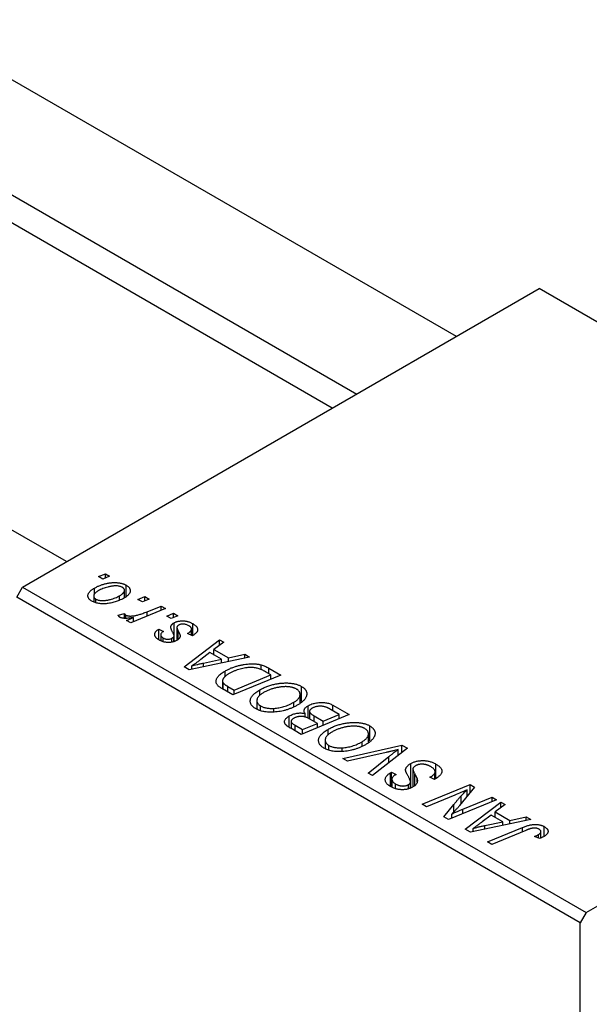
# Model space of a CAD drawing. Units: millimetres. Extents: x 15 to 462, y 5 to 292.
# Drawn here: x 122 to 156, y 53 to 112 of the extents above; entities that cross this region are included whole.
import ezdxf

# ---------------------------------------------------------------- set-up
doc = ezdxf.new("R2010")
doc.units = ezdxf.units.MM

msp = doc.modelspace()

# ---------------------------------------------------------------- linework, layer by layer
at = {"color": 7, "linetype": 'Continuous', "lineweight": 25}
for p, q in [((148.462, 93.124), (115.425, 112.196)), ((112.425, 107), (142.461, 89.66)), ((140.985, 88.808), (112.04, 105.518)), ((124.986, 79.572), (91.949, 98.644)), ((122.34, 78.045), (153.453, 96.006)), ((187.394, 76.412), (153.453, 96.006)), ((126.908, 78.673), (127.322, 78.842)), ((127.322, 78.842), (127.579, 78.694)), ((127.322, 78.585), (127.322, 78.842)), ((127.172, 78.521), (126.908, 78.673)), ((127.579, 78.694), (127.172, 78.521)), ((121.986, 77.432), (122.34, 78.045)), ((122.34, 78.045), (156.281, 58.451)), ((126.66, 77.605), (126.66, 77.978)), ((128.475, 77.394), (128.475, 77.845)), ((128.574, 77.465), (128.574, 78.157)), ((155.927, 57.838), (121.986, 77.432)), ((126.62, 77.501), (126.62, 77.147)), ((126.744, 77.096), (126.744, 77.321)), ((128.184, 77.289), (128.184, 77.522)), ((129.287, 77.3), (129.7, 77.469)), ((129.55, 77.148), (129.287, 77.3)), ((129.957, 77.321), (129.55, 77.148)), ((129.7, 77.469), (129.957, 77.321)), ((129.7, 77.212), (129.7, 77.469)), ((128.094, 76.357), (128.478, 76.46)), ((128.478, 76.16), (128.478, 76.46)), ((130.952, 76.747), (128.848, 75.883)), ((129.841, 76.557), (130.692, 76.897)), ((130.692, 76.897), (130.952, 76.747)), ((130.692, 76.64), (130.692, 76.897)), ((131.022, 76.298), (131.436, 76.467)), ((131.436, 76.467), (131.693, 76.319)), ((131.436, 76.21), (131.436, 76.467)), ((128.55, 76.156), (128.55, 76.352)), ((128.588, 76.033), (129.025, 76.211)), ((128.848, 75.883), (128.588, 76.033)), ((129.025, 75.955), (129.025, 76.211)), ((131.286, 76.146), (131.022, 76.298)), ((131.693, 76.319), (131.286, 76.146)), ((131.461, 75.138), (131.461, 75.888)), ((156.281, 58.451), (187.394, 76.412)), ((130.536, 75.503), (130.825, 75.373)), ((130.536, 74.88), (130.536, 75.503)), ((131.633, 75.608), (131.633, 74.839)), ((132.512, 75.135), (132.512, 75.509)), ((132.589, 75.129), (132.589, 75.839)), ((130.659, 75.165), (130.659, 74.812)), ((130.812, 74.752), (130.812, 74.972)), ((131.33, 74.728), (131.33, 74.959)), ((131.45, 74.767), (131.45, 75.058)), ((131.461, 74.771), (131.461, 75.096)), ((132.063, 73.248), (134.198, 74.873)), ((132.561, 75.113), (132.271, 75.243)), ((132.594, 75.132), (132.561, 75.113)), ((134.457, 74.723), (133.865, 74.286)), ((134.198, 74.873), (134.457, 74.723)), ((134.198, 74.532), (134.198, 74.873)), ((133.612, 74.098), (133.078, 73.687)), ((134.313, 73.693), (133.612, 74.098)), ((133.865, 74.286), (134.744, 73.778)), ((133.865, 73.952), (133.865, 74.286)), ((136.001, 73.832), (132.377, 73.067)), ((133.237, 73.466), (134.313, 73.693)), ((134.313, 73.475), (134.313, 73.693)), ((134.744, 73.778), (135.723, 73.993)), ((134.744, 73.566), (134.744, 73.778)), ((135.723, 73.993), (136.001, 73.832)), ((135.723, 73.773), (135.723, 73.993)), ((132.377, 73.067), (132.063, 73.248)), ((132.526, 73.098), (132.526, 73.293)), ((134.538, 72.632), (134.538, 72.989)), ((136.707, 73.065), (136.707, 73.356)), ((137.298, 72.749), (136.967, 72.94)), ((137.163, 73.161), (137.896, 72.738)), ((134.379, 72.395), (134.379, 71.911)), ((137.896, 72.738), (135.003, 71.551)), ((135.081, 71.84), (137.298, 72.749)), ((137.298, 72.492), (137.298, 72.749)), ((135.003, 71.551), (134.386, 71.907)), ((134.424, 71.885), (134.424, 72.267)), ((134.707, 72.056), (135.081, 71.84)), ((135.081, 71.583), (135.081, 71.84)), ((136.62, 71.517), (136.62, 71.852)), ((139.136, 71.161), (139.136, 72.059)), ((136.448, 71.204), (136.448, 70.695)), ((139.051, 71.08), (139.051, 71.58)), ((136.67, 70.611), (136.67, 70.885)), ((137.469, 70.515), (137.469, 70.741)), ((138.67, 70.846), (138.67, 71.107)), ((139.537, 70.144), (139.537, 70.902)), ((139.62, 70.554), (139.62, 70.104)), ((141.412, 70.374), (140.929, 70.653)), ((141.019, 70.935), (142.01, 70.363)), ((141.019, 70.601), (141.019, 70.935)), ((138.401, 69.594), (138.401, 70.283)), ((138.513, 69.946), (138.513, 69.524)), ((142.01, 70.363), (139.117, 69.176)), ((139.346, 70.218), (139.346, 70.435)), ((140.096, 69.835), (139.678, 70.076)), ((139.889, 70.288), (140.435, 69.974)), ((139.889, 69.954), (139.889, 70.288)), ((140.435, 69.974), (141.412, 70.374)), ((140.435, 69.716), (140.435, 69.974)), ((141.412, 70.117), (141.412, 70.374)), ((139.117, 69.176), (138.484, 69.541)), ((138.754, 69.719), (139.195, 69.465)), ((139.195, 69.465), (140.096, 69.835)), ((139.195, 69.208), (139.195, 69.465)), ((140.096, 69.578), (140.096, 69.835)), ((140.734, 69.142), (140.734, 69.477)), ((143.25, 68.786), (143.25, 69.684)), ((140.562, 68.829), (140.562, 68.32)), ((143.165, 68.705), (143.165, 69.205)), ((140.784, 68.236), (140.784, 68.51)), ((141.583, 68.14), (141.583, 68.366)), ((141.626, 67.728), (145.182, 68.532)), ((142.784, 68.471), (142.784, 68.732)), ((145.51, 68.342), (143.414, 66.695)), ((144.951, 67.903), (144.951, 68.257)), ((145.182, 68.532), (145.51, 68.342)), ((145.182, 68.084), (145.182, 68.532)), ((141.903, 67.568), (141.626, 67.728)), ((144.239, 68.088), (141.903, 67.568)), ((143.154, 66.845), (144.39, 67.834)), ((145.719, 65.96), (145.719, 67.42)), ((145.847, 67.093), (145.847, 66.01)), ((147.222, 66.515), (147.222, 67.391)), ((143.414, 66.695), (143.154, 66.845)), ((144.494, 66.863), (144.549, 66.893)), ((144.494, 66.036), (144.494, 66.863)), ((144.549, 66.893), (144.832, 66.76)), ((144.549, 66.009), (144.549, 66.893)), ((144.58, 66.47), (144.58, 65.995)), ((144.832, 66.76), (144.774, 66.728)), ((146.099, 66.29), (146.099, 66.491)), ((146.864, 66.596), (146.945, 66.641)), ((147.151, 66.465), (146.864, 66.596)), ((146.945, 66.559), (146.945, 66.641)), ((147.162, 66.473), (147.162, 66.845)), ((147.181, 66.486), (147.181, 66.916)), ((144.797, 65.905), (144.797, 66.193)), ((145.576, 65.905), (145.576, 66.15)), ((145.703, 65.954), (145.703, 66.308)), ((146.399, 64.972), (149.292, 66.159)), ((149.563, 66.003), (148.655, 64.884)), ((149.104, 65.437), (149.104, 65.835)), ((149.292, 66.159), (149.563, 66.003)), ((149.292, 65.668), (149.292, 66.159)), ((148.362, 65.513), (146.66, 64.821)), ((150.881, 65.242), (147.983, 64.057)), ((148.846, 64.673), (150.621, 65.392)), ((150.621, 65.392), (150.881, 65.242)), ((150.621, 65.135), (150.621, 65.392)), ((146.66, 64.821), (146.399, 64.972)), ((147.712, 64.214), (148.308, 64.947)), ((149.001, 63.47), (151.137, 65.094)), ((151.395, 64.945), (150.803, 64.507)), ((151.137, 65.094), (151.395, 64.945)), ((151.137, 64.754), (151.137, 65.094)), ((147.983, 64.057), (147.712, 64.214)), ((148.18, 64.137), (148.18, 64.38)), ((152.94, 64.053), (149.315, 63.288)), ((150.55, 64.32), (150.016, 63.909)), ((151.252, 63.915), (150.55, 64.32)), ((150.803, 64.507), (151.682, 64)), ((150.803, 64.173), (150.803, 64.507)), ((151.682, 64), (152.661, 64.214)), ((152.661, 64.214), (152.94, 64.053)), ((152.661, 63.995), (152.661, 64.214)), ((149.315, 63.288), (149.001, 63.47)), ((149.464, 63.32), (149.464, 63.515)), ((150.176, 63.688), (151.252, 63.915)), ((150.331, 62.702), (152.451, 63.572)), ((151.252, 63.697), (151.252, 63.915)), ((151.682, 63.788), (151.682, 64)), ((153.75, 63.044), (153.75, 63.623)), ((152.64, 63.392), (150.591, 62.552)), ((153.462, 62.898), (153.172, 63.029)), ((153.411, 62.921), (153.411, 63.14)), ((153.557, 62.938), (153.557, 63.317)), ((150.591, 62.552), (150.331, 62.702)), ((156.281, 58.451), (155.927, 57.838)), ((155.927, 21.911), (155.927, 57.838))]:
    msp.add_line(p, q, dxfattribs=at)
at = {"color": 8, "linetype": 'Continuous', "lineweight": 25}
for p, q in [((129.841, 76.291), (129.841, 76.557)), ((131.711, 74.9), (131.711, 75.389)), ((133.237, 73.248), (133.237, 73.466)), ((137.163, 72.827), (137.163, 73.161)), ((134.707, 71.722), (134.707, 72.056)), ((138.754, 69.385), (138.754, 69.719)), ((144.39, 67.462), (144.39, 67.834)), ((145.969, 66.117), (145.969, 66.773)), ((148.752, 65.003), (148.752, 65.479)), ((148.308, 64.51), (148.308, 64.947)), ((148.846, 64.41), (148.846, 64.673)), ((150.176, 63.47), (150.176, 63.688)), ((152.451, 63.314), (152.451, 63.572))]:
    msp.add_line(p, q, dxfattribs=at)
at = {"color": 7, "linetype": 'Continuous', "lineweight": 25}
for points, knots in [([(126.66, 77.978), (126.688, 77.993), (126.742, 78.024), (126.827, 78.067), (126.913, 78.106), (127.001, 78.142), (127.09, 78.175), (127.18, 78.204), (127.272, 78.23), (127.365, 78.253), (127.458, 78.272), (127.55, 78.287), (127.639, 78.3), (127.726, 78.308), (127.812, 78.312), (127.896, 78.314), (127.977, 78.311), (128.057, 78.305), (128.134, 78.296), (128.207, 78.284), (128.278, 78.27), (128.343, 78.252), (128.407, 78.233), (128.466, 78.21), (128.522, 78.185), (128.557, 78.166), (128.574, 78.157)], [0, 0, 0, 0, 0.053887, 0.10621, 0.157124, 0.207438, 0.256513, 0.304544, 0.3521, 0.399235, 0.445357, 0.489432, 0.532172, 0.573359, 0.613262, 0.652067, 0.689972, 0.727452, 0.763934, 0.799438, 0.833881, 0.867766, 0.900909, 0.933965, 0.966924, 1, 1, 1, 1]), ([(126.508, 77.197), (126.487, 77.21), (126.446, 77.234), (126.394, 77.275), (126.352, 77.318), (126.317, 77.362), (126.292, 77.409), (126.276, 77.457), (126.269, 77.507), (126.271, 77.559), (126.283, 77.612), (126.305, 77.665), (126.338, 77.717), (126.382, 77.77), (126.436, 77.822), (126.5, 77.875), (126.575, 77.927), (126.631, 77.961), (126.66, 77.978)], [0, 0, 0, 0, 0.058956, 0.115682, 0.17136, 0.22596, 0.280514, 0.335946, 0.392529, 0.450909, 0.511101, 0.572496, 0.635556, 0.700966, 0.769909, 0.842409, 0.918818, 1, 1, 1, 1]), ([(126.916, 77.829), (126.895, 77.817), (126.855, 77.793), (126.801, 77.756), (126.754, 77.72), (126.714, 77.684), (126.68, 77.648), (126.655, 77.613), (126.636, 77.578), (126.624, 77.544), (126.619, 77.511), (126.62, 77.479), (126.626, 77.448), (126.639, 77.42), (126.655, 77.392), (126.68, 77.367), (126.708, 77.342), (126.732, 77.328), (126.744, 77.321)], [0, 0, 0, 0, 0.088579, 0.171767, 0.249812, 0.323733, 0.393217, 0.458994, 0.52142, 0.582134, 0.639459, 0.694571, 0.747013, 0.798162, 0.848236, 0.89777, 0.948207, 1, 1, 1, 1]), ([(128.347, 78.028), (128.325, 78.039), (128.281, 78.062), (128.2, 78.086), (128.108, 78.102), (128.023, 78.111), (127.949, 78.114), (127.89, 78.112), (127.827, 78.109), (127.762, 78.101), (127.693, 78.092), (127.622, 78.079), (127.547, 78.064), (127.444, 78.039), (127.317, 78.004), (127.173, 77.953), (127.038, 77.896), (126.956, 77.851), (126.916, 77.829)], [0, 0, 0, 0, 0.053425, 0.109478, 0.169112, 0.234618, 0.269752, 0.306737, 0.345761, 0.387171, 0.431313, 0.477881, 0.527419, 0.57983, 0.686161, 0.791027, 0.895339, 1, 1, 1, 1]), ([(128.184, 77.522), (128.205, 77.534), (128.245, 77.558), (128.298, 77.594), (128.345, 77.631), (128.385, 77.666), (128.417, 77.702), (128.442, 77.736), (128.461, 77.771), (128.471, 77.805), (128.476, 77.838), (128.474, 77.869), (128.468, 77.9), (128.455, 77.928), (128.436, 77.955), (128.413, 77.982), (128.383, 78.006), (128.359, 78.021), (128.347, 78.028)], [0, 0, 0, 0, 0.088184, 0.17167, 0.249291, 0.322782, 0.392041, 0.457395, 0.519415, 0.579174, 0.636161, 0.690979, 0.74317, 0.794502, 0.844819, 0.895417, 0.947312, 1, 1, 1, 1]), ([(128.574, 78.157), (128.595, 78.144), (128.636, 78.119), (128.69, 78.077), (128.734, 78.034), (128.77, 77.989), (128.796, 77.942), (128.814, 77.894), (128.822, 77.844), (128.822, 77.792), (128.812, 77.74), (128.793, 77.688), (128.763, 77.636), (128.724, 77.585), (128.674, 77.535), (128.615, 77.485), (128.547, 77.436), (128.495, 77.405), (128.469, 77.389)], [0, 0, 0, 0, 0.061665, 0.120569, 0.178262, 0.235385, 0.291755, 0.34827, 0.406514, 0.466491, 0.52747, 0.588852, 0.650942, 0.715444, 0.781773, 0.85073, 0.923674, 1, 1, 1, 1]), ([(128.469, 77.389), (128.429, 77.367), (128.35, 77.323), (128.225, 77.264), (128.1, 77.21), (127.971, 77.164), (127.84, 77.124), (127.706, 77.092), (127.571, 77.065), (127.434, 77.046), (127.3, 77.034), (127.169, 77.031), (127.044, 77.036), (126.925, 77.051), (126.81, 77.074), (126.702, 77.106), (126.6, 77.147), (126.539, 77.18), (126.508, 77.197)], [0, 0, 0, 0, 0.075361, 0.148117, 0.218524, 0.286637, 0.35345, 0.41845, 0.482958, 0.546673, 0.608539, 0.667297, 0.723239, 0.777918, 0.831968, 0.886506, 0.942213, 1, 1, 1, 1]), ([(126.744, 77.321), (126.767, 77.309), (126.813, 77.285), (126.897, 77.258), (126.992, 77.24), (127.078, 77.23), (127.152, 77.227), (127.212, 77.228), (127.274, 77.232), (127.339, 77.239), (127.407, 77.248), (127.477, 77.261), (127.55, 77.277), (127.65, 77.302), (127.776, 77.339), (127.92, 77.392), (128.058, 77.452), (128.142, 77.498), (128.184, 77.522)], [0, 0, 0, 0, 0.056577, 0.114643, 0.175384, 0.24079, 0.275462, 0.31222, 0.350413, 0.390876, 0.43379, 0.479106, 0.526596, 0.57736, 0.681625, 0.785879, 0.892047, 1, 1, 1, 1]), ([(128.478, 76.46), (128.479, 76.449), (128.481, 76.428), (128.497, 76.399), (128.518, 76.373), (128.539, 76.359), (128.55, 76.352)], [0, 0, 0, 0, 0.276003, 0.528775, 0.766566, 1, 1, 1, 1]), ([(128.55, 76.352), (128.562, 76.346), (128.585, 76.334), (128.626, 76.32), (128.674, 76.31), (128.726, 76.302), (128.784, 76.299), (128.848, 76.298), (128.917, 76.301), (128.992, 76.307), (129.074, 76.318), (129.163, 76.335), (129.259, 76.357), (129.362, 76.386), (129.471, 76.42), (129.589, 76.46), (129.713, 76.506), (129.798, 76.54), (129.841, 76.557)], [0, 0, 0, 0, 0.032057, 0.065563, 0.1004, 0.138203, 0.179014, 0.223451, 0.271866, 0.324928, 0.383448, 0.448795, 0.520957, 0.601401, 0.688814, 0.784611, 0.888305, 1, 1, 1, 1]), ([(128.204, 76.218), (128.192, 76.226), (128.166, 76.243), (128.139, 76.275), (128.112, 76.313), (128.1, 76.341), (128.094, 76.357)], [0, 0, 0, 0, 0.200734, 0.431429, 0.695976, 1, 1, 1, 1]), ([(129.025, 76.211), (128.976, 76.202), (128.884, 76.186), (128.749, 76.168), (128.627, 76.157), (128.518, 76.154), (128.42, 76.159), (128.335, 76.17), (128.261, 76.19), (128.223, 76.209), (128.204, 76.218)], [0, 0, 0, 0, 0.178471, 0.337989, 0.48161, 0.608663, 0.721372, 0.821967, 0.91329, 1, 1, 1, 1]), ([(131.264, 75.625), (131.265, 75.637), (131.267, 75.662), (131.276, 75.698), (131.293, 75.733), (131.315, 75.767), (131.341, 75.799), (131.376, 75.83), (131.415, 75.86), (131.445, 75.879), (131.461, 75.888)], [0, 0, 0, 0, 0.127256, 0.25168, 0.373898, 0.494721, 0.617081, 0.741318, 0.869061, 1, 1, 1, 1]), ([(131.461, 75.888), (131.479, 75.898), (131.515, 75.918), (131.573, 75.942), (131.635, 75.964), (131.7, 75.98), (131.768, 75.994), (131.839, 76.003), (131.913, 76.007), (131.99, 76.008), (132.068, 76.005), (132.145, 75.996), (132.222, 75.982), (132.298, 75.964), (132.373, 75.94), (132.447, 75.911), (132.52, 75.877), (132.566, 75.852), (132.589, 75.839)], [0, 0, 0, 0, 0.058852, 0.116018, 0.1721, 0.227732, 0.284067, 0.34122, 0.399802, 0.460384, 0.522324, 0.584436, 0.647043, 0.712334, 0.779316, 0.848929, 0.922688, 1, 1, 1, 1]), ([(130.575, 74.849), (130.553, 74.862), (130.511, 74.887), (130.457, 74.927), (130.409, 74.967), (130.371, 75.007), (130.339, 75.049), (130.316, 75.091), (130.301, 75.133), (130.294, 75.176), (130.295, 75.219), (130.305, 75.262), (130.323, 75.304), (130.349, 75.345), (130.384, 75.386), (130.426, 75.426), (130.477, 75.465), (130.516, 75.49), (130.536, 75.503)], [0, 0, 0, 0, 0.07225, 0.141018, 0.206059, 0.269164, 0.330027, 0.389406, 0.447953, 0.506347, 0.564487, 0.622371, 0.680199, 0.739599, 0.800735, 0.864194, 0.93042, 1, 1, 1, 1]), ([(130.825, 75.373), (130.8, 75.356), (130.753, 75.325), (130.7, 75.273), (130.667, 75.22), (130.656, 75.167), (130.665, 75.114), (130.695, 75.063), (130.743, 75.015), (130.788, 74.987), (130.812, 74.972)], [0, 0, 0, 0, 0.145058, 0.276504, 0.398306, 0.515263, 0.630097, 0.745793, 0.868001, 1, 1, 1, 1]), ([(131.398, 75.273), (131.387, 75.293), (131.367, 75.332), (131.34, 75.388), (131.316, 75.439), (131.297, 75.485), (131.282, 75.527), (131.271, 75.564), (131.265, 75.596), (131.264, 75.616), (131.264, 75.625)], [0, 0, 0, 0, 0.175104, 0.336641, 0.483545, 0.615462, 0.732507, 0.835766, 0.924528, 1, 1, 1, 1]), ([(131.711, 75.389), (131.72, 75.374), (131.736, 75.344), (131.757, 75.301), (131.776, 75.261), (131.791, 75.226), (131.805, 75.194), (131.814, 75.166), (131.821, 75.141), (131.827, 75.113), (131.827, 75.081), (131.82, 75.044), (131.807, 75.006), (131.785, 74.969), (131.757, 74.933), (131.722, 74.898), (131.678, 74.865), (131.644, 74.844), (131.627, 74.833)], [0, 0, 0, 0, 0.081881, 0.157335, 0.225441, 0.287158, 0.342152, 0.390244, 0.432081, 0.467328, 0.530587, 0.593669, 0.657793, 0.72303, 0.789229, 0.856822, 0.926983, 1, 1, 1, 1]), ([(131.635, 75.63), (131.634, 75.623), (131.632, 75.609), (131.635, 75.587), (131.639, 75.561), (131.647, 75.532), (131.658, 75.501), (131.673, 75.466), (131.691, 75.429), (131.704, 75.403), (131.711, 75.389)], [0, 0, 0, 0, 0.080283, 0.171103, 0.276532, 0.393564, 0.524392, 0.668749, 0.827732, 1, 1, 1, 1]), ([(131.738, 75.751), (131.725, 75.743), (131.698, 75.726), (131.668, 75.696), (131.645, 75.664), (131.639, 75.641), (131.635, 75.63)], [0, 0, 0, 0, 0.251172, 0.496894, 0.743788, 1, 1, 1, 1]), ([(132.352, 75.716), (132.327, 75.729), (132.278, 75.756), (132.196, 75.786), (132.113, 75.806), (132.029, 75.815), (131.947, 75.814), (131.87, 75.803), (131.798, 75.783), (131.758, 75.762), (131.738, 75.751)], [0, 0, 0, 0, 0.151123, 0.288739, 0.416554, 0.539742, 0.656529, 0.769283, 0.881509, 1, 1, 1, 1]), ([(132.271, 75.243), (132.29, 75.253), (132.325, 75.274), (132.372, 75.306), (132.412, 75.338), (132.446, 75.37), (132.472, 75.401), (132.493, 75.433), (132.506, 75.464), (132.513, 75.494), (132.512, 75.524), (132.508, 75.554), (132.496, 75.583), (132.478, 75.611), (132.456, 75.639), (132.427, 75.665), (132.393, 75.692), (132.366, 75.708), (132.352, 75.716)], [0, 0, 0, 0, 0.082639, 0.160258, 0.233163, 0.301743, 0.365992, 0.427724, 0.486224, 0.542935, 0.59868, 0.653614, 0.708092, 0.762681, 0.819025, 0.876581, 0.937043, 1, 1, 1, 1]), ([(132.589, 75.839), (132.612, 75.825), (132.657, 75.798), (132.715, 75.755), (132.765, 75.712), (132.807, 75.669), (132.839, 75.624), (132.862, 75.579), (132.877, 75.533), (132.881, 75.486), (132.878, 75.44), (132.866, 75.394), (132.843, 75.348), (132.812, 75.303), (132.77, 75.26), (132.721, 75.216), (132.662, 75.173), (132.617, 75.146), (132.594, 75.132)], [0, 0, 0, 0, 0.071079, 0.13897, 0.203112, 0.264885, 0.325148, 0.383471, 0.441163, 0.499092, 0.556603, 0.614764, 0.673335, 0.732854, 0.795263, 0.860009, 0.927899, 1, 1, 1, 1]), ([(131.627, 74.833), (131.608, 74.823), (131.571, 74.803), (131.512, 74.776), (131.45, 74.755), (131.386, 74.736), (131.32, 74.723), (131.252, 74.713), (131.182, 74.708), (131.11, 74.706), (131.037, 74.709), (130.966, 74.716), (130.897, 74.727), (130.829, 74.743), (130.762, 74.763), (130.698, 74.788), (130.634, 74.816), (130.595, 74.838), (130.575, 74.849)], [0, 0, 0, 0, 0.065575, 0.128562, 0.189782, 0.249457, 0.3086, 0.367348, 0.427807, 0.488612, 0.549953, 0.611151, 0.671683, 0.733076, 0.796748, 0.861808, 0.929045, 1, 1, 1, 1]), ([(130.812, 74.972), (130.832, 74.961), (130.871, 74.941), (130.938, 74.919), (131.009, 74.906), (131.081, 74.902), (131.153, 74.904), (131.219, 74.915), (131.28, 74.933), (131.313, 74.95), (131.33, 74.959)], [0, 0, 0, 0, 0.140825, 0.27227, 0.398399, 0.525337, 0.650227, 0.768763, 0.882486, 1, 1, 1, 1]), ([(131.33, 74.959), (131.343, 74.967), (131.369, 74.982), (131.402, 75.008), (131.43, 75.032), (131.443, 75.05), (131.45, 75.058)], [0, 0, 0, 0, 0.276974, 0.532375, 0.774752, 1, 1, 1, 1]), ([(131.45, 75.058), (131.452, 75.063), (131.458, 75.073), (131.462, 75.091), (131.46, 75.113), (131.456, 75.138), (131.447, 75.167), (131.434, 75.199), (131.419, 75.235), (131.405, 75.26), (131.398, 75.273)], [0, 0, 0, 0, 0.06849, 0.150949, 0.248595, 0.363966, 0.496464, 0.644974, 0.813896, 1, 1, 1, 1]), ([(133.078, 73.687), (133.052, 73.667), (133.002, 73.628), (132.926, 73.572), (132.853, 73.519), (132.783, 73.468), (132.715, 73.42), (132.65, 73.375), (132.587, 73.333), (132.546, 73.306), (132.526, 73.293)], [0, 0, 0, 0, 0.1470035, 0.2872716, 0.4217205, 0.5494636, 0.671407, 0.7875598, 0.8970633, 1, 1, 1, 1]), ([(132.526, 73.293), (132.576, 73.307), (132.681, 73.337), (132.85, 73.38), (133.037, 73.423), (133.169, 73.452), (133.237, 73.466)], [0, 0, 0, 0, 0.2160703, 0.4547989, 0.7156038, 1, 1, 1, 1]), ([(134.102, 72.108), (134.085, 72.128), (134.049, 72.168), (134.014, 72.233), (133.993, 72.3), (133.985, 72.371), (133.995, 72.445), (134.021, 72.52), (134.066, 72.597), (134.127, 72.676), (134.205, 72.755), (134.301, 72.834), (134.411, 72.913), (134.495, 72.963), (134.538, 72.989)], [0, 0, 0, 0, 0.068399, 0.13666, 0.205993, 0.277589, 0.351883, 0.429279, 0.5113, 0.598576, 0.691295, 0.788529, 0.891405, 1, 1, 1, 1]), ([(134.538, 72.989), (134.568, 73.006), (134.627, 73.039), (134.72, 73.086), (134.813, 73.13), (134.907, 73.171), (135.003, 73.208), (135.101, 73.243), (135.199, 73.274), (135.332, 73.31), (135.495, 73.349), (135.688, 73.385), (135.875, 73.41), (136.027, 73.422), (136.145, 73.425), (136.231, 73.425), (136.316, 73.421), (136.398, 73.414), (136.478, 73.405), (136.556, 73.391), (136.633, 73.376), (136.682, 73.363), (136.707, 73.356)], [0, 0, 0, 0, 0.052452, 0.103815, 0.153847, 0.203251, 0.25154, 0.299114, 0.346, 0.392481, 0.482122, 0.566403, 0.646146, 0.722004, 0.758498, 0.794325, 0.82942, 0.864146, 0.898169, 0.931984, 0.966048, 1, 1, 1, 1]), ([(136.967, 72.94), (136.929, 72.961), (136.857, 73.002), (136.745, 73.056), (136.636, 73.102), (136.529, 73.14), (136.418, 73.17), (136.302, 73.189), (136.178, 73.2), (136.048, 73.201), (135.908, 73.193), (135.76, 73.174), (135.602, 73.144), (135.436, 73.105), (135.266, 73.055), (135.1, 72.991), (134.935, 72.917), (134.832, 72.86), (134.779, 72.831)], [0, 0, 0, 0, 0.062915, 0.120932, 0.174541, 0.224149, 0.271664, 0.31946, 0.368868, 0.420564, 0.475738, 0.536011, 0.602025, 0.674156, 0.750579, 0.829645, 0.912679, 1, 1, 1, 1]), ([(136.707, 73.356), (136.745, 73.345), (136.824, 73.321), (136.938, 73.276), (137.053, 73.223), (137.126, 73.182), (137.163, 73.161)], [0, 0, 0, 0, 0.2248248, 0.4657332, 0.7235704, 1, 1, 1, 1]), ([(134.779, 72.831), (134.757, 72.818), (134.714, 72.792), (134.652, 72.753), (134.597, 72.714), (134.55, 72.675), (134.507, 72.637), (134.471, 72.6), (134.442, 72.563), (134.418, 72.527), (134.399, 72.492), (134.388, 72.457), (134.38, 72.423), (134.378, 72.39), (134.382, 72.358), (134.39, 72.327), (134.404, 72.296), (134.417, 72.277), (134.424, 72.267)], [0, 0, 0, 0, 0.087447, 0.169853, 0.248723, 0.323018, 0.393372, 0.460128, 0.523179, 0.583882, 0.641702, 0.697328, 0.750439, 0.801382, 0.851938, 0.901565, 0.950522, 1, 1, 1, 1]), ([(134.386, 71.907), (134.354, 71.926), (134.294, 71.961), (134.214, 72.014), (134.15, 72.061), (134.117, 72.093), (134.102, 72.108)], [0, 0, 0, 0, 0.3060296, 0.5748099, 0.8056599, 1, 1, 1, 1]), ([(134.424, 72.267), (134.43, 72.26), (134.442, 72.245), (134.466, 72.222), (134.493, 72.197), (134.527, 72.172), (134.564, 72.144), (134.607, 72.116), (134.655, 72.086), (134.689, 72.066), (134.707, 72.056)], [0, 0, 0, 0, 0.088885, 0.18856, 0.296421, 0.416746, 0.545791, 0.686729, 0.838076, 1, 1, 1, 1]), ([(136.372, 70.723), (136.343, 70.741), (136.286, 70.776), (136.214, 70.833), (136.155, 70.894), (136.108, 70.958), (136.076, 71.025), (136.054, 71.095), (136.047, 71.168), (136.052, 71.244), (136.071, 71.321), (136.105, 71.398), (136.154, 71.475), (136.218, 71.552), (136.297, 71.628), (136.39, 71.704), (136.498, 71.78), (136.578, 71.828), (136.62, 71.852)], [0, 0, 0, 0, 0.057263, 0.112568, 0.166985, 0.220742, 0.275104, 0.330458, 0.387584, 0.447151, 0.508197, 0.570573, 0.634393, 0.700852, 0.770128, 0.84281, 0.919314, 1, 1, 1, 1]), ([(136.62, 71.852), (136.654, 71.872), (136.723, 71.911), (136.832, 71.965), (136.943, 72.014), (137.056, 72.059), (137.172, 72.1), (137.291, 72.137), (137.412, 72.169), (137.535, 72.197), (137.658, 72.221), (137.779, 72.24), (137.897, 72.254), (138.013, 72.264), (138.126, 72.27), (138.237, 72.271), (138.345, 72.267), (138.45, 72.259), (138.552, 72.246), (138.649, 72.23), (138.742, 72.211), (138.83, 72.188), (138.913, 72.161), (138.993, 72.131), (139.067, 72.097), (139.113, 72.072), (139.136, 72.059)], [0, 0, 0, 0, 0.051795, 0.102706, 0.152363, 0.20141, 0.249746, 0.297455, 0.344845, 0.392009, 0.438322, 0.482904, 0.52599, 0.567516, 0.607845, 0.646963, 0.685433, 0.723119, 0.76018, 0.796023, 0.830829, 0.865359, 0.899013, 0.932797, 0.966382, 1, 1, 1, 1]), ([(138.828, 71.903), (138.812, 71.912), (138.78, 71.93), (138.725, 71.953), (138.669, 71.974), (138.608, 71.993), (138.542, 72.008), (138.473, 72.022), (138.4, 72.032), (138.323, 72.041), (138.243, 72.046), (138.159, 72.047), (138.073, 72.045), (137.983, 72.038), (137.891, 72.029), (137.795, 72.015), (137.697, 71.997), (137.596, 71.976), (137.496, 71.951), (137.396, 71.924), (137.299, 71.892), (137.204, 71.858), (137.112, 71.82), (137.022, 71.779), (136.934, 71.736), (136.878, 71.704), (136.85, 71.688)], [0, 0, 0, 0, 0.030176, 0.060293, 0.090803, 0.121741, 0.153666, 0.186656, 0.220594, 0.25591, 0.292425, 0.329862, 0.368912, 0.409588, 0.452023, 0.496192, 0.542678, 0.591467, 0.641257, 0.690858, 0.741213, 0.791552, 0.842645, 0.894004, 0.946744, 1, 1, 1, 1]), ([(138.67, 71.107), (138.698, 71.123), (138.752, 71.156), (138.825, 71.208), (138.888, 71.26), (138.941, 71.314), (138.983, 71.368), (139.015, 71.423), (139.038, 71.478), (139.049, 71.534), (139.053, 71.589), (139.045, 71.641), (139.032, 71.692), (139.009, 71.739), (138.976, 71.784), (138.936, 71.827), (138.886, 71.867), (138.847, 71.891), (138.828, 71.903)], [0, 0, 0, 0, 0.0780325, 0.1522985, 0.2236497, 0.2920866, 0.3578578, 0.4224801, 0.4861311, 0.5491776, 0.6108388, 0.6697011, 0.7262273, 0.781477, 0.8355721, 0.8895737, 0.944401, 1, 1, 1, 1]), ([(139.136, 72.059), (139.154, 72.048), (139.192, 72.026), (139.243, 71.99), (139.288, 71.952), (139.328, 71.913), (139.363, 71.873), (139.392, 71.831), (139.416, 71.788), (139.435, 71.744), (139.447, 71.698), (139.456, 71.652), (139.454, 71.604), (139.45, 71.555), (139.437, 71.505), (139.421, 71.454), (139.396, 71.402), (139.367, 71.35), (139.331, 71.297), (139.29, 71.244), (139.242, 71.193), (139.188, 71.143), (139.128, 71.093), (139.063, 71.045), (138.992, 70.997), (138.941, 70.967), (138.915, 70.951)], [0, 0, 0, 0, 0.037871, 0.075237, 0.11171, 0.148029, 0.183728, 0.219856, 0.256064, 0.292697, 0.329695, 0.367325, 0.405491, 0.444657, 0.485073, 0.526789, 0.569693, 0.61444, 0.660121, 0.706461, 0.752896, 0.800235, 0.848718, 0.897827, 0.948312, 1, 1, 1, 1]), ([(136.85, 71.688), (136.821, 71.671), (136.764, 71.637), (136.687, 71.584), (136.622, 71.53), (136.566, 71.476), (136.522, 71.421), (136.487, 71.365), (136.462, 71.31), (136.45, 71.254), (136.446, 71.2), (136.451, 71.147), (136.465, 71.097), (136.489, 71.05), (136.52, 71.005), (136.561, 70.962), (136.611, 70.922), (136.65, 70.897), (136.67, 70.885)], [0, 0, 0, 0, 0.080233, 0.156686, 0.228935, 0.298158, 0.36508, 0.429725, 0.492502, 0.554569, 0.615156, 0.672906, 0.72873, 0.782677, 0.836275, 0.890041, 0.944187, 1, 1, 1, 1]), ([(137.481, 70.515), (137.426, 70.512), (137.319, 70.507), (137.16, 70.511), (137.009, 70.523), (136.866, 70.544), (136.73, 70.575), (136.602, 70.615), (136.481, 70.664), (136.409, 70.703), (136.372, 70.723)], [0, 0, 0, 0, 0.1366486, 0.2673175, 0.3924623, 0.5145039, 0.6343493, 0.7539911, 0.8757134, 1, 1, 1, 1]), ([(136.67, 70.885), (136.695, 70.872), (136.745, 70.845), (136.828, 70.812), (136.919, 70.785), (137.016, 70.764), (137.12, 70.749), (137.23, 70.74), (137.348, 70.737), (137.428, 70.74), (137.469, 70.741)], [0, 0, 0, 0, 0.117728, 0.233769, 0.350965, 0.4701, 0.593538, 0.722044, 0.856958, 1, 1, 1, 1]), ([(137.469, 70.741), (137.521, 70.745), (137.625, 70.752), (137.779, 70.774), (137.932, 70.806), (138.083, 70.847), (138.233, 70.898), (138.382, 70.958), (138.529, 71.028), (138.622, 71.08), (138.67, 71.107)], [0, 0, 0, 0, 0.113035, 0.226833, 0.343503, 0.463933, 0.588336, 0.718997, 0.855944, 1, 1, 1, 1]), ([(138.915, 70.951), (138.859, 70.92), (138.749, 70.859), (138.577, 70.777), (138.401, 70.707), (138.222, 70.646), (138.041, 70.597), (137.857, 70.558), (137.67, 70.529), (137.544, 70.519), (137.481, 70.515)], [0, 0, 0, 0, 0.1409755, 0.2756587, 0.405254, 0.529661, 0.6505885, 0.7685867, 0.8846941, 1, 1, 1, 1]), ([(139.346, 70.435), (139.333, 70.455), (139.308, 70.495), (139.29, 70.557), (139.288, 70.618), (139.304, 70.679), (139.337, 70.738), (139.387, 70.795), (139.454, 70.851), (139.509, 70.884), (139.537, 70.902)], [0, 0, 0, 0, 0.126608, 0.247435, 0.365969, 0.484667, 0.605544, 0.729814, 0.860223, 1, 1, 1, 1]), ([(139.537, 70.902), (139.573, 70.921), (139.644, 70.959), (139.764, 71.006), (139.895, 71.044), (140.033, 71.072), (140.174, 71.091), (140.313, 71.098), (140.447, 71.097), (140.576, 71.083), (140.699, 71.06), (140.815, 71.028), (140.923, 70.986), (140.987, 70.952), (141.019, 70.935)], [0, 0, 0, 0, 0.088578, 0.176365, 0.264048, 0.353928, 0.442467, 0.526724, 0.607259, 0.686569, 0.765062, 0.842252, 0.920056, 1, 1, 1, 1]), ([(139.787, 70.749), (139.773, 70.741), (139.745, 70.724), (139.708, 70.698), (139.678, 70.671), (139.655, 70.645), (139.636, 70.619), (139.624, 70.592), (139.62, 70.565), (139.62, 70.539), (139.628, 70.511), (139.644, 70.483), (139.667, 70.453), (139.697, 70.422), (139.734, 70.39), (139.779, 70.357), (139.832, 70.323), (139.87, 70.3), (139.889, 70.288)], [0, 0, 0, 0, 0.066266, 0.129062, 0.187439, 0.242568, 0.294745, 0.345267, 0.394489, 0.443474, 0.49418, 0.548994, 0.609496, 0.674326, 0.745687, 0.82396, 0.908624, 1, 1, 1, 1]), ([(140.663, 70.792), (140.64, 70.8), (140.595, 70.816), (140.525, 70.836), (140.455, 70.853), (140.383, 70.864), (140.31, 70.871), (140.235, 70.871), (140.157, 70.865), (140.077, 70.853), (139.997, 70.836), (139.922, 70.812), (139.851, 70.784), (139.808, 70.761), (139.787, 70.749)], [0, 0, 0, 0, 0.084404, 0.16478, 0.243557, 0.319988, 0.396094, 0.47394, 0.555073, 0.641872, 0.730844, 0.818954, 0.908236, 1, 1, 1, 1]), ([(140.929, 70.653), (140.914, 70.662), (140.885, 70.679), (140.842, 70.702), (140.804, 70.723), (140.769, 70.742), (140.738, 70.758), (140.709, 70.771), (140.685, 70.783), (140.67, 70.789), (140.663, 70.792)], [0, 0, 0, 0, 0.1797516, 0.3437484, 0.4919479, 0.6243514, 0.7411612, 0.8423841, 0.9298563, 1, 1, 1, 1]), ([(138.182, 69.763), (138.166, 69.784), (138.136, 69.826), (138.115, 69.892), (138.111, 69.959), (138.129, 70.026), (138.167, 70.093), (138.225, 70.159), (138.304, 70.224), (138.368, 70.263), (138.401, 70.283)], [0, 0, 0, 0, 0.119928, 0.235269, 0.350507, 0.46798, 0.589731, 0.717624, 0.853308, 1, 1, 1, 1]), ([(138.401, 70.283), (138.437, 70.303), (138.505, 70.34), (138.617, 70.386), (138.733, 70.422), (138.853, 70.447), (138.975, 70.462), (139.099, 70.465), (139.224, 70.457), (139.305, 70.442), (139.346, 70.435)], [0, 0, 0, 0, 0.139737, 0.27085, 0.396572, 0.518678, 0.638194, 0.756304, 0.875627, 1, 1, 1, 1]), ([(138.669, 70.141), (138.652, 70.131), (138.619, 70.11), (138.578, 70.077), (138.547, 70.043), (138.526, 70.009), (138.516, 69.974), (138.511, 69.941), (138.519, 69.91), (138.533, 69.879), (138.565, 69.846), (138.612, 69.809), (138.676, 69.765), (138.726, 69.736), (138.754, 69.719)], [0, 0, 0, 0, 0.087384, 0.169067, 0.245795, 0.32049, 0.391012, 0.456907, 0.520234, 0.58197, 0.653444, 0.747012, 0.862036, 1, 1, 1, 1]), ([(139.157, 70.259), (139.135, 70.259), (139.09, 70.259), (139.024, 70.255), (138.96, 70.246), (138.898, 70.233), (138.837, 70.216), (138.779, 70.195), (138.722, 70.171), (138.687, 70.151), (138.669, 70.141)], [0, 0, 0, 0, 0.123467, 0.244945, 0.364273, 0.485492, 0.607054, 0.732837, 0.864398, 1, 1, 1, 1]), ([(139.678, 70.076), (139.654, 70.09), (139.607, 70.117), (139.535, 70.152), (139.466, 70.183), (139.399, 70.209), (139.335, 70.229), (139.274, 70.245), (139.215, 70.255), (139.176, 70.258), (139.157, 70.259)], [0, 0, 0, 0, 0.16478, 0.3173691, 0.4581393, 0.5864779, 0.7034014, 0.8106869, 0.9084754, 1, 1, 1, 1]), ([(138.484, 69.541), (138.465, 69.552), (138.429, 69.573), (138.379, 69.604), (138.334, 69.634), (138.294, 69.663), (138.258, 69.689), (138.228, 69.715), (138.203, 69.739), (138.189, 69.755), (138.182, 69.763)], [0, 0, 0, 0, 0.160667, 0.311308, 0.450626, 0.580101, 0.699851, 0.808858, 0.908906, 1, 1, 1, 1]), ([(140.487, 68.348), (140.458, 68.366), (140.401, 68.401), (140.328, 68.458), (140.269, 68.519), (140.222, 68.583), (140.19, 68.65), (140.168, 68.72), (140.161, 68.793), (140.166, 68.869), (140.185, 68.946), (140.22, 69.023), (140.268, 69.1), (140.332, 69.177), (140.411, 69.253), (140.504, 69.329), (140.612, 69.405), (140.692, 69.453), (140.734, 69.477)], [0, 0, 0, 0, 0.057263, 0.112568, 0.166985, 0.220742, 0.275104, 0.330458, 0.387584, 0.447151, 0.508197, 0.570573, 0.634393, 0.700852, 0.770128, 0.84281, 0.919314, 1, 1, 1, 1]), ([(140.734, 69.477), (140.768, 69.497), (140.837, 69.536), (140.946, 69.59), (141.057, 69.639), (141.17, 69.684), (141.287, 69.725), (141.405, 69.762), (141.526, 69.794), (141.649, 69.822), (141.772, 69.846), (141.893, 69.865), (142.012, 69.879), (142.128, 69.889), (142.241, 69.895), (142.351, 69.896), (142.459, 69.892), (142.564, 69.884), (142.666, 69.871), (142.763, 69.855), (142.856, 69.836), (142.944, 69.813), (143.027, 69.786), (143.107, 69.756), (143.181, 69.722), (143.227, 69.697), (143.25, 69.684)], [0, 0, 0, 0, 0.051795, 0.102706, 0.152363, 0.20141, 0.249746, 0.297455, 0.344845, 0.392009, 0.438322, 0.482904, 0.52599, 0.567516, 0.607845, 0.646963, 0.685433, 0.723119, 0.76018, 0.796023, 0.830829, 0.865359, 0.899013, 0.932797, 0.966382, 1, 1, 1, 1]), ([(142.942, 69.528), (142.926, 69.537), (142.894, 69.555), (142.839, 69.578), (142.783, 69.599), (142.722, 69.618), (142.656, 69.633), (142.587, 69.647), (142.514, 69.657), (142.437, 69.666), (142.357, 69.671), (142.273, 69.672), (142.187, 69.67), (142.097, 69.663), (142.005, 69.654), (141.909, 69.64), (141.811, 69.622), (141.71, 69.601), (141.61, 69.576), (141.51, 69.549), (141.413, 69.517), (141.318, 69.483), (141.226, 69.445), (141.136, 69.404), (141.048, 69.361), (140.992, 69.329), (140.964, 69.313)], [0, 0, 0, 0, 0.030176, 0.060293, 0.090803, 0.121741, 0.153666, 0.186656, 0.220594, 0.25591, 0.292425, 0.329862, 0.368912, 0.409588, 0.452023, 0.496192, 0.542678, 0.591467, 0.641257, 0.690858, 0.741213, 0.791552, 0.842645, 0.894004, 0.946744, 1, 1, 1, 1]), ([(142.784, 68.732), (142.812, 68.748), (142.866, 68.781), (142.939, 68.833), (143.002, 68.885), (143.055, 68.939), (143.097, 68.993), (143.129, 69.048), (143.152, 69.103), (143.163, 69.159), (143.167, 69.214), (143.16, 69.266), (143.146, 69.317), (143.123, 69.364), (143.09, 69.409), (143.05, 69.452), (143, 69.492), (142.961, 69.516), (142.942, 69.528)], [0, 0, 0, 0, 0.0780325, 0.1522985, 0.2236497, 0.2920866, 0.3578578, 0.4224801, 0.4861311, 0.5491776, 0.6108388, 0.6697011, 0.7262273, 0.781477, 0.8355721, 0.8895737, 0.944401, 1, 1, 1, 1]), ([(143.25, 69.684), (143.268, 69.673), (143.306, 69.651), (143.357, 69.615), (143.402, 69.577), (143.442, 69.538), (143.477, 69.498), (143.506, 69.456), (143.53, 69.413), (143.549, 69.369), (143.561, 69.323), (143.57, 69.277), (143.569, 69.229), (143.564, 69.18), (143.551, 69.13), (143.535, 69.079), (143.51, 69.027), (143.481, 68.974), (143.445, 68.922), (143.404, 68.869), (143.356, 68.818), (143.302, 68.768), (143.243, 68.718), (143.178, 68.67), (143.106, 68.622), (143.055, 68.592), (143.029, 68.576)], [0, 0, 0, 0, 0.037871, 0.075237, 0.11171, 0.148029, 0.183728, 0.219856, 0.256064, 0.292697, 0.329695, 0.367325, 0.405491, 0.444657, 0.485073, 0.526789, 0.569693, 0.61444, 0.660121, 0.706461, 0.752896, 0.800235, 0.848718, 0.897827, 0.948312, 1, 1, 1, 1]), ([(140.964, 69.313), (140.935, 69.296), (140.878, 69.262), (140.801, 69.209), (140.736, 69.155), (140.68, 69.101), (140.636, 69.046), (140.601, 68.99), (140.577, 68.935), (140.564, 68.879), (140.56, 68.825), (140.565, 68.772), (140.579, 68.722), (140.603, 68.675), (140.634, 68.63), (140.675, 68.587), (140.725, 68.547), (140.764, 68.522), (140.784, 68.51)], [0, 0, 0, 0, 0.080233, 0.156686, 0.228935, 0.298158, 0.36508, 0.429725, 0.492502, 0.554569, 0.615156, 0.672906, 0.72873, 0.782677, 0.836275, 0.890041, 0.944187, 1, 1, 1, 1]), ([(141.595, 68.14), (141.54, 68.137), (141.433, 68.132), (141.274, 68.136), (141.124, 68.148), (140.98, 68.169), (140.844, 68.2), (140.716, 68.24), (140.595, 68.289), (140.523, 68.328), (140.487, 68.348)], [0, 0, 0, 0, 0.1366486, 0.2673175, 0.3924623, 0.5145039, 0.6343493, 0.7539911, 0.8757134, 1, 1, 1, 1]), ([(140.784, 68.51), (140.809, 68.497), (140.859, 68.47), (140.942, 68.437), (141.033, 68.41), (141.13, 68.389), (141.234, 68.374), (141.344, 68.365), (141.462, 68.362), (141.542, 68.365), (141.583, 68.366)], [0, 0, 0, 0, 0.117728, 0.233769, 0.350965, 0.4701, 0.593538, 0.722044, 0.856958, 1, 1, 1, 1]), ([(141.583, 68.366), (141.635, 68.37), (141.739, 68.377), (141.893, 68.399), (142.046, 68.431), (142.198, 68.472), (142.347, 68.523), (142.496, 68.583), (142.643, 68.653), (142.736, 68.705), (142.784, 68.732)], [0, 0, 0, 0, 0.113035, 0.226833, 0.343503, 0.463933, 0.588336, 0.718997, 0.855944, 1, 1, 1, 1]), ([(143.029, 68.576), (142.973, 68.545), (142.864, 68.484), (142.691, 68.402), (142.515, 68.332), (142.336, 68.271), (142.155, 68.222), (141.971, 68.183), (141.784, 68.154), (141.658, 68.144), (141.595, 68.14)], [0, 0, 0, 0, 0.1409755, 0.2756587, 0.405254, 0.529661, 0.6505885, 0.7685867, 0.8846941, 1, 1, 1, 1]), ([(144.951, 68.257), (144.914, 68.248), (144.843, 68.231), (144.74, 68.205), (144.642, 68.181), (144.55, 68.16), (144.464, 68.139), (144.383, 68.121), (144.31, 68.103), (144.262, 68.093), (144.239, 68.088)], [0, 0, 0, 0, 0.155139, 0.301202, 0.438884, 0.568691, 0.688567, 0.80093, 0.905061, 1, 1, 1, 1]), ([(144.39, 67.834), (144.417, 67.856), (144.47, 67.898), (144.548, 67.961), (144.624, 68.019), (144.696, 68.074), (144.764, 68.125), (144.829, 68.172), (144.891, 68.216), (144.932, 68.244), (144.951, 68.257)], [0, 0, 0, 0, 0.151929, 0.2959, 0.432574, 0.56142, 0.682341, 0.796113, 0.901992, 1, 1, 1, 1]), ([(145.719, 67.42), (145.745, 67.434), (145.796, 67.462), (145.88, 67.499), (145.967, 67.53), (146.057, 67.554), (146.151, 67.574), (146.249, 67.588), (146.349, 67.595), (146.453, 67.597), (146.556, 67.593), (146.659, 67.583), (146.759, 67.566), (146.858, 67.544), (146.953, 67.515), (147.046, 67.479), (147.137, 67.439), (147.193, 67.407), (147.222, 67.391)], [0, 0, 0, 0, 0.064063, 0.126107, 0.186256, 0.245249, 0.304005, 0.363142, 0.423185, 0.484539, 0.546603, 0.607929, 0.669556, 0.731585, 0.795104, 0.860914, 0.928802, 1, 1, 1, 1]), ([(145.515, 66.738), (145.506, 66.756), (145.487, 66.79), (145.464, 66.84), (145.442, 66.886), (145.427, 66.927), (145.414, 66.965), (145.407, 66.999), (145.402, 67.028), (145.403, 67.062), (145.412, 67.102), (145.43, 67.148), (145.457, 67.195), (145.491, 67.242), (145.535, 67.288), (145.588, 67.333), (145.648, 67.378), (145.695, 67.405), (145.719, 67.42)], [0, 0, 0, 0, 0.075997, 0.145862, 0.209346, 0.266593, 0.318313, 0.363687, 0.403716, 0.437756, 0.501182, 0.565346, 0.631167, 0.699697, 0.770608, 0.843961, 0.920277, 1, 1, 1, 1]), ([(145.85, 67.121), (145.848, 67.113), (145.845, 67.094), (145.849, 67.064), (145.855, 67.028), (145.868, 66.987), (145.886, 66.941), (145.909, 66.889), (145.936, 66.833), (145.958, 66.794), (145.969, 66.773)], [0, 0, 0, 0, 0.071655, 0.157052, 0.257531, 0.373864, 0.506125, 0.65449, 0.819085, 1, 1, 1, 1]), ([(145.999, 67.285), (145.98, 67.273), (145.942, 67.249), (145.898, 67.209), (145.866, 67.166), (145.855, 67.136), (145.85, 67.121)], [0, 0, 0, 0, 0.262351, 0.512683, 0.755331, 1, 1, 1, 1]), ([(146.916, 67.234), (146.897, 67.245), (146.859, 67.265), (146.8, 67.293), (146.74, 67.317), (146.68, 67.337), (146.618, 67.353), (146.556, 67.365), (146.493, 67.374), (146.43, 67.378), (146.368, 67.378), (146.308, 67.376), (146.25, 67.369), (146.195, 67.36), (146.142, 67.346), (146.092, 67.329), (146.043, 67.309), (146.014, 67.293), (145.999, 67.285)], [0, 0, 0, 0, 0.077104, 0.151107, 0.221012, 0.288111, 0.353658, 0.416427, 0.478853, 0.540527, 0.600859, 0.658915, 0.715398, 0.771409, 0.826731, 0.88297, 0.940769, 1, 1, 1, 1]), ([(147.162, 66.845), (147.169, 66.859), (147.181, 66.888), (147.182, 66.935), (147.17, 66.984), (147.146, 67.034), (147.109, 67.086), (147.057, 67.137), (146.994, 67.187), (146.942, 67.218), (146.916, 67.234)], [0, 0, 0, 0, 0.1016326, 0.2071784, 0.3190022, 0.4408272, 0.5695581, 0.7044896, 0.8478066, 1, 1, 1, 1]), ([(147.222, 67.391), (147.252, 67.373), (147.31, 67.339), (147.386, 67.284), (147.45, 67.228), (147.503, 67.173), (147.544, 67.116), (147.571, 67.06), (147.588, 67.003), (147.592, 66.945), (147.583, 66.887), (147.561, 66.828), (147.526, 66.769), (147.477, 66.709), (147.415, 66.648), (147.339, 66.588), (147.251, 66.525), (147.185, 66.486), (147.151, 66.465)], [0, 0, 0, 0, 0.0698134, 0.135756, 0.1982792, 0.2578008, 0.3144991, 0.3697276, 0.4238623, 0.477334, 0.5317766, 0.5878065, 0.6465971, 0.7085484, 0.77428, 0.8446267, 0.9197711, 1, 1, 1, 1]), ([(144.5, 66.031), (144.465, 66.052), (144.398, 66.093), (144.314, 66.161), (144.251, 66.23), (144.206, 66.301), (144.181, 66.373), (144.174, 66.447), (144.187, 66.522), (144.216, 66.598), (144.263, 66.671), (144.324, 66.741), (144.401, 66.805), (144.463, 66.843), (144.494, 66.863)], [0, 0, 0, 0, 0.0937048, 0.1814613, 0.2647014, 0.344698, 0.4232926, 0.5019939, 0.5818722, 0.6650009, 0.7493239, 0.8324097, 0.9154815, 1, 1, 1, 1]), ([(144.774, 66.728), (144.754, 66.716), (144.716, 66.692), (144.669, 66.651), (144.63, 66.608), (144.602, 66.562), (144.583, 66.515), (144.578, 66.467), (144.585, 66.418), (144.604, 66.37), (144.635, 66.323), (144.678, 66.277), (144.732, 66.233), (144.775, 66.207), (144.797, 66.193)], [0, 0, 0, 0, 0.08218, 0.1629, 0.243329, 0.324985, 0.406155, 0.485584, 0.565597, 0.647922, 0.731777, 0.81743, 0.906898, 1, 1, 1, 1]), ([(145.701, 66.333), (145.699, 66.343), (145.694, 66.364), (145.682, 66.399), (145.665, 66.439), (145.644, 66.487), (145.62, 66.541), (145.588, 66.601), (145.553, 66.667), (145.528, 66.714), (145.515, 66.738)], [0, 0, 0, 0, 0.068475, 0.152312, 0.252478, 0.368738, 0.501963, 0.651234, 0.817531, 1, 1, 1, 1]), ([(146.099, 66.491), (146.104, 66.467), (146.115, 66.42), (146.116, 66.351), (146.105, 66.286), (146.081, 66.225), (146.043, 66.167), (145.993, 66.111), (145.927, 66.059), (145.876, 66.027), (145.849, 66.011)], [0, 0, 0, 0, 0.139518, 0.270409, 0.394742, 0.513131, 0.630361, 0.748691, 0.87196, 1, 1, 1, 1]), ([(145.969, 66.773), (145.977, 66.757), (145.994, 66.726), (146.017, 66.682), (146.038, 66.641), (146.054, 66.604), (146.07, 66.57), (146.082, 66.541), (146.092, 66.515), (146.097, 66.499), (146.099, 66.491)], [0, 0, 0, 0, 0.172642, 0.330919, 0.476652, 0.608091, 0.727004, 0.830999, 0.922499, 1, 1, 1, 1]), ([(146.945, 66.641), (146.971, 66.657), (147.02, 66.687), (147.08, 66.737), (147.13, 66.789), (147.152, 66.826), (147.162, 66.845)], [0, 0, 0, 0, 0.263644, 0.515552, 0.760584, 1, 1, 1, 1]), ([(145.849, 66.011), (145.825, 65.997), (145.776, 65.971), (145.699, 65.936), (145.619, 65.907), (145.537, 65.883), (145.453, 65.864), (145.366, 65.851), (145.278, 65.844), (145.188, 65.842), (145.097, 65.845), (145.007, 65.855), (144.919, 65.87), (144.831, 65.89), (144.746, 65.917), (144.662, 65.95), (144.579, 65.988), (144.526, 66.016), (144.5, 66.031)], [0, 0, 0, 0, 0.066693, 0.131022, 0.192633, 0.25246, 0.311271, 0.36977, 0.428017, 0.487385, 0.546826, 0.606416, 0.666886, 0.728073, 0.791764, 0.857836, 0.927254, 1, 1, 1, 1]), ([(144.797, 66.193), (144.814, 66.184), (144.847, 66.166), (144.897, 66.142), (144.949, 66.121), (145, 66.103), (145.052, 66.089), (145.104, 66.079), (145.156, 66.071), (145.208, 66.067), (145.26, 66.066), (145.31, 66.069), (145.359, 66.074), (145.406, 66.084), (145.452, 66.095), (145.495, 66.111), (145.538, 66.128), (145.563, 66.143), (145.576, 66.15)], [0, 0, 0, 0, 0.078874, 0.153238, 0.223467, 0.291561, 0.355687, 0.41829, 0.478582, 0.538275, 0.596891, 0.653438, 0.709664, 0.765428, 0.821453, 0.878621, 0.938009, 1, 1, 1, 1]), ([(145.576, 66.15), (145.588, 66.157), (145.61, 66.17), (145.638, 66.192), (145.662, 66.214), (145.68, 66.237), (145.693, 66.26), (145.701, 66.284), (145.704, 66.309), (145.702, 66.325), (145.701, 66.333)], [0, 0, 0, 0, 0.138833, 0.272733, 0.399006, 0.521115, 0.640682, 0.759436, 0.877627, 1, 1, 1, 1]), ([(149.104, 65.835), (148.983, 65.781), (148.738, 65.671), (148.488, 65.566), (148.362, 65.513)], [0, 0, 0, 0, 0.496159, 1, 1, 1, 1]), ([(148.752, 65.479), (148.775, 65.505), (148.825, 65.559), (148.908, 65.644), (149.002, 65.737), (149.069, 65.801), (149.104, 65.835)], [0, 0, 0, 0, 0.212177, 0.448901, 0.711491, 1, 1, 1, 1]), ([(148.308, 64.947), (148.329, 64.973), (148.37, 65.025), (148.43, 65.1), (148.489, 65.172), (148.545, 65.24), (148.6, 65.305), (148.652, 65.366), (148.703, 65.424), (148.736, 65.461), (148.752, 65.479)], [0, 0, 0, 0, 0.147332, 0.288495, 0.422604, 0.550785, 0.67258, 0.788449, 0.897293, 1, 1, 1, 1]), ([(148.655, 64.884), (148.613, 64.837), (148.532, 64.745), (148.411, 64.613), (148.295, 64.493), (148.217, 64.417), (148.18, 64.38)], [0, 0, 0, 0, 0.279135, 0.538445, 0.779157, 1, 1, 1, 1]), ([(148.18, 64.38), (148.226, 64.403), (148.323, 64.45), (148.481, 64.521), (148.657, 64.596), (148.781, 64.647), (148.846, 64.673)], [0, 0, 0, 0, 0.215514, 0.454705, 0.715314, 1, 1, 1, 1]), ([(150.016, 63.909), (149.991, 63.889), (149.94, 63.85), (149.864, 63.794), (149.792, 63.74), (149.721, 63.69), (149.653, 63.642), (149.589, 63.597), (149.526, 63.555), (149.484, 63.528), (149.464, 63.515)], [0, 0, 0, 0, 0.1470035, 0.2872716, 0.4217205, 0.5494636, 0.671407, 0.7875598, 0.8970633, 1, 1, 1, 1]), ([(149.464, 63.515), (149.514, 63.529), (149.619, 63.559), (149.788, 63.601), (149.976, 63.645), (150.107, 63.673), (150.176, 63.688)], [0, 0, 0, 0, 0.2160703, 0.4547989, 0.7156038, 1, 1, 1, 1]), ([(152.451, 63.572), (152.487, 63.587), (152.557, 63.614), (152.661, 63.651), (152.763, 63.682), (152.858, 63.709), (152.951, 63.729), (153.039, 63.743), (153.123, 63.753), (153.204, 63.756), (153.281, 63.755), (153.355, 63.748), (153.427, 63.739), (153.497, 63.725), (153.565, 63.705), (153.629, 63.682), (153.692, 63.655), (153.73, 63.634), (153.75, 63.623)], [0, 0, 0, 0, 0.091113, 0.17658, 0.255685, 0.329789, 0.398138, 0.462079, 0.521438, 0.576814, 0.630312, 0.682206, 0.733234, 0.78474, 0.836474, 0.889225, 0.943604, 1, 1, 1, 1]), ([(153.444, 63.465), (153.43, 63.473), (153.403, 63.488), (153.356, 63.506), (153.307, 63.519), (153.254, 63.53), (153.199, 63.535), (153.142, 63.536), (153.083, 63.531), (153.031, 63.524), (152.988, 63.514), (152.95, 63.504), (152.909, 63.492), (152.863, 63.477), (152.813, 63.46), (152.759, 63.439), (152.701, 63.417), (152.661, 63.4), (152.64, 63.392)], [0, 0, 0, 0, 0.063185, 0.125022, 0.185102, 0.24609, 0.307118, 0.370126, 0.435874, 0.506578, 0.545722, 0.591114, 0.643218, 0.701363, 0.766366, 0.837332, 0.915247, 1, 1, 1, 1]), ([(153.411, 63.14), (153.432, 63.153), (153.474, 63.178), (153.519, 63.221), (153.549, 63.265), (153.56, 63.309), (153.555, 63.352), (153.534, 63.393), (153.497, 63.432), (153.462, 63.454), (153.444, 63.465)], [0, 0, 0, 0, 0.148499, 0.282516, 0.407163, 0.526583, 0.643429, 0.756607, 0.874737, 1, 1, 1, 1]), ([(153.75, 63.623), (153.769, 63.612), (153.806, 63.59), (153.854, 63.554), (153.894, 63.518), (153.928, 63.482), (153.953, 63.444), (153.972, 63.407), (153.982, 63.368), (153.985, 63.329), (153.981, 63.289), (153.967, 63.25), (153.945, 63.211), (153.915, 63.171), (153.876, 63.132), (153.828, 63.093), (153.774, 63.053), (153.732, 63.028), (153.71, 63.016)], [0, 0, 0, 0, 0.06813, 0.132536, 0.194316, 0.253693, 0.311225, 0.367699, 0.424071, 0.480227, 0.536872, 0.594511, 0.653828, 0.716061, 0.781127, 0.84976, 0.922402, 1, 1, 1, 1]), ([(153.172, 63.029), (153.198, 63.04), (153.247, 63.06), (153.312, 63.09), (153.366, 63.115), (153.397, 63.132), (153.411, 63.14)], [0, 0, 0, 0, 0.314016, 0.58682, 0.814658, 1, 1, 1, 1]), ([(153.71, 63.016), (153.671, 62.994), (153.594, 62.951), (153.506, 62.916), (153.462, 62.898)], [0, 0, 0, 0, 0.500764, 1, 1, 1, 1])]:
    msp.add_open_spline(points, degree=3, knots=knots, dxfattribs=at)

doc.saveas('drawing.dxf')
